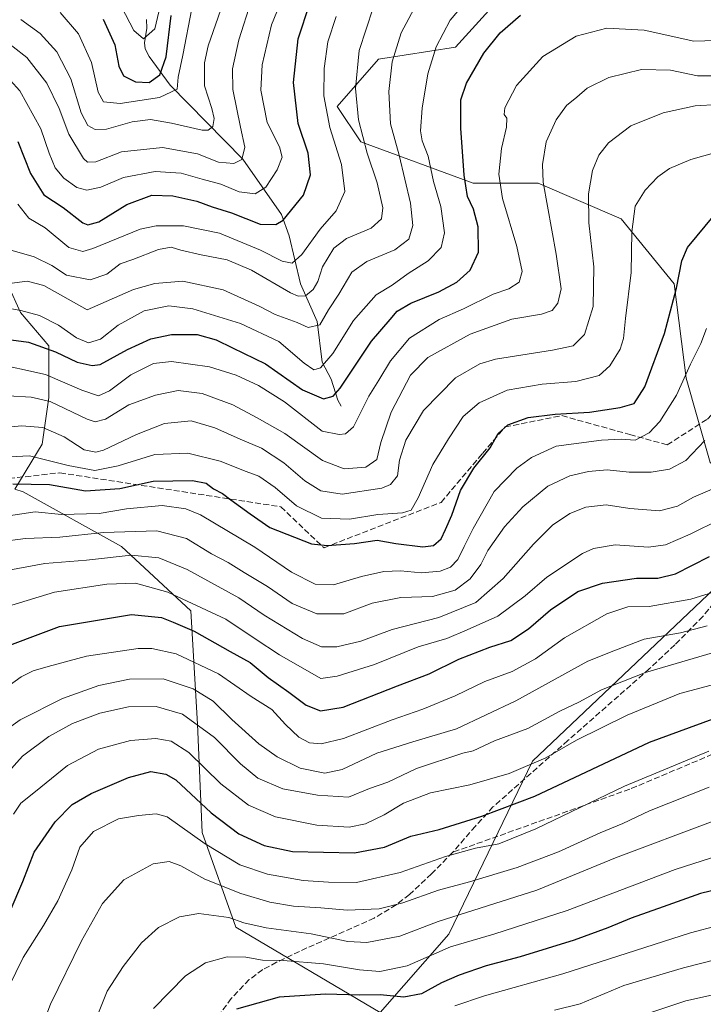
# Model space of a CAD drawing. Units: metres. Extents: x 616692 to 620129, y 4787271 to 4789643.
# Drawn here: x 619547 to 619739, y 4788731 to 4789007 of the extents above; entities that cross this region are included whole.
import ezdxf

# ---------------------------------------------------------------- set-up
doc = ezdxf.new("R2010")
doc.units = ezdxf.units.M
doc.header["$MEASUREMENT"] = 0
doc.linetypes.add('DGN Style 3', pattern=[2.307223, 1.648017, -0.659207])
for name, color, linetype, lineweight in [('Arbolado forestal CxS', 92, 'Continuous', 0), ('Corriente natural lineal', 142, 'Continuous', 13), ('Curva de nivel maestra', 30, 'Continuous', 30), ('Curva de nivel normal', 30, 'Continuous', 0), ('Pastizal CxS', 92, 'Continuous', 0), ('Senda', 7, 'DGN Style 3', 0)]:
    doc.layers.add(name, color=color, linetype=linetype, lineweight=lineweight)

# ---------------------------------------------------------------- blocks, each defined once
blk = doc.blocks.new('*U6')
at = {"layer": 'Arbolado forestal CxS', "color": 92, "linetype": 'Continuous', "lineweight": 0}
for points in [[(619684.0207, 4789016.2295, 296.0567), (619669.1023, 4788999.6531, 296.233), (619647.5517, 4788996.3379, 287.5077), (619635.9485, 4788983.0765, 281.3147), (619642.5789, 4788973.1313, 283.5657), (619674.0759, 4788961.5291, 300.1761), (619692.3107, 4788961.5293, 309.2188), (619715.5181, 4788951.5835, 318.112), (619730.4375, 4788933.3507, 324.0271), (619733.7531, 4788906.8295, 329.1237), (619740.5529, 4788883.2305, 336.3138)], [(619754.3955, 4788859.9151, 349.942), (619690.6591, 4788799.4145, 368.9291), (619667.2149, 4788750.8947, 392.2704), (619647.9619, 4788728.9113, 401.9031), (619607.4565, 4788752.8743, 390.6091), (619598.0301, 4788779.3651, 378.9348), (619596.7825, 4788809.8321, 365.2719), (619594.8747, 4788841.5559, 346.6307), (619575.4535, 4788859.5891, 337.094), (619547.8273, 4788874.9181, 325.6026), (619545.5151, 4788875.7409, 324.924), (619553.1951, 4788888.3581, 317.8928), (619555.0621, 4788901.4287, 308.9731), (619555.0621, 4788915.8995, 299.59), (619547.1259, 4788925.2355, 294.3696), (619540.1239, 4788940.6403, 288.8426)]]:
    blk.add_polyline3d(points, dxfattribs=at)

msp = doc.modelspace()

# ---------------------------------------------------------------- linework, layer by layer
at = {"layer": 'Arbolado forestal CxS', "color": 92, "linetype": 'Continuous', "lineweight": 0}
for points in [[(619919.4787, 4789188.1605, 278.5043), (619906.1351, 4789163.6553, 286.6345), (619854.7469, 4789157.0245, 277.1331), (619814.9615, 4789142.1059, 271.4365), (619780.1507, 4789122.2145, 271.5143), (619751.9703, 4789105.6375, 272.1671), (619755.3007, 4789094.1357, 277.2894), (619760.2741, 4789065.9577, 287.2051), (619758.6173, 4789031.1485, 296.5788), (619737.0667, 4789017.8873, 294.8647), (619698.9399, 4789017.8869, 298.3424), (619684.0207, 4789016.2295, 296.0567), (619669.1023, 4788999.6531, 296.233), (619647.5517, 4788996.3379, 287.5077), (619635.9485, 4788983.0765, 281.3147), (619642.5789, 4788973.1313, 283.5657), (619674.0759, 4788961.5291, 300.1761), (619692.3107, 4788961.5293, 309.2188), (619715.5181, 4788951.5835, 318.112), (619730.4375, 4788933.3507, 324.0271), (619733.7531, 4788906.8295, 329.1237), (619740.5529, 4788883.2305, 336.3138), (619749.4867, 4788876.0841, 341.4876), (619754.3955, 4788859.9151, 349.942)], [(619647.9619, 4788728.9113, 401.9031), (619607.4565, 4788752.8743, 390.6091), (619598.0301, 4788779.3651, 378.9348), (619596.7825, 4788809.8321, 365.2719), (619594.8747, 4788841.5559, 346.6307), (619575.4535, 4788859.5891, 337.094), (619547.8273, 4788874.9181, 325.6026), (619545.5151, 4788875.7409, 324.924), (619553.1951, 4788888.3581, 317.8928), (619555.0621, 4788901.4287, 308.9731), (619555.0621, 4788915.8995, 299.59), (619547.1259, 4788925.2355, 294.3696), (619540.1239, 4788940.6403, 288.8426)], [(619647.9619, 4788728.9113, 401.9031), (619667.2149, 4788750.8947, 392.2704), (619690.6591, 4788799.4145, 368.9291), (619754.3955, 4788859.9151, 349.942)], [(619754.3955, 4788859.9151, 349.942), (619690.6591, 4788799.4145, 368.9291), (619667.2149, 4788750.8947, 392.2704), (619647.9619, 4788728.9113, 401.9031)], [(619754.3955, 4788859.9151, 349.942), (619690.6591, 4788799.4145, 368.9291), (619667.2149, 4788750.8947, 392.2704), (619647.9619, 4788728.9113, 401.9031)]]:
    msp.add_polyline3d(points, dxfattribs=at)
at = {"layer": 'Corriente natural lineal', "color": 142, "linetype": 'Continuous', "lineweight": 13}
msp.add_polyline3d([(619637, 4788899, 300.412), (619636.0646, 4788900.6287, 299.6358), (619634.2465, 4788906.5667, 296.5785), (619631.7462, 4788911.3091, 294.1758), (619630.3407, 4788922.7269, 288.8281), (619625.646, 4788933.2676, 283.6605), (619622.4512, 4788946.7727, 275.7132), (619620.3245, 4788952.7202, 273.2857), (619609.4673, 4788968.2508, 265.0865), (619589.0799, 4788989.047, 253.4432), (619583.1592, 4788997.0266, 247.4647), (619582.0363, 4788999.213, 246.5258), (619581.8977, 4789000.8661, 245.9799), (619582.5858, 4789005.049, 244.2441), (619582.4489, 4789007.49, 243.3992)], dxfattribs=at)
at = {"layer": 'Curva de nivel maestra', "color": 30, "linetype": 'Continuous', "lineweight": 30, "flags": 128}
for points, elevation in [([(619546.4, 4788973.2001), (619549.97, 4788964.2901), (619553.62, 4788958.2301), (619559.06, 4788954.6801), (619564.6, 4788950.4201), (619565.98, 4788949.8101), (619569.1, 4788950.7001), (619576.96, 4788955.5701), (619583.99, 4788958.1501), (619589.84, 4788958.0201), (619596.56, 4788956.4801), (619600.88, 4788954.9501), (619606.32, 4788953.2601), (619614.33, 4788950.0601), (619618.76, 4788949.9601), (619620.8, 4788951.1201), (619626.47, 4788958.2101), (619628.46, 4788963.8501), (619627.75, 4788969.9501), (619624.96, 4788978.2501), (619623.7, 4788989.7601), (619624.97, 4789002.0101), (619628.25, 4789011.9601)], 275), ([(619541.69, 4788917.9301), (619549.36, 4788916.9201), (619556.94, 4788914.2401), (619563, 4788911.3701), (619567.18, 4788910.4001), (619569.5, 4788910.7201), (619577.09, 4788914.8401), (619583.68, 4788917.9101), (619589.5, 4788919.1101), (619596.68, 4788919.1301), (619601.97, 4788917.6101), (619606.55, 4788915.3501), (619615.85, 4788910.9001), (619626.24, 4788903.6101), (619632.1, 4788901.0401), (619634.79, 4788901.8401), (619636.76, 4788904.0701), (619645.58, 4788917.1801), (619650.76, 4788923.2601), (619652.78, 4788925.6201), (619656.55, 4788927.9201), (619664.38, 4788931.0501), (619669.5, 4788933.7801), (619673.18, 4788937.1601), (619675.59, 4788942.2201), (619675.46, 4788949.2701), (619674.17, 4788954.2901), (619672.49, 4788957.7801), (619671.49, 4788963.7901), (619670.56, 4788976.9501), (619670.58, 4788984.9001), (619672.19, 4788989.6301), (619677.01, 4788998.0201), (619681.67, 4789003.7201), (619687.34, 4789008.6401)], 300), ([(619570.3, 4789007.5601), (619573.61, 4789000.3201), (619574.67, 4788994.4001), (619575.96, 4788991.6801), (619579.37, 4788989.9701), (619583.2, 4788989.7401), (619586.19, 4788991.9001), (619587.94, 4788996.9501), (619589.4, 4789008.5901)], 250), ([(619545, 4788877.2001), (619555.25, 4788877.0001), (619565.33, 4788875.2801), (619575.02, 4788875.9301), (619584.35, 4788877.9701), (619595.34, 4788878.1601), (619599.23, 4788877.3501), (619601.21, 4788875.7701), (619603.8, 4788874.5001), (619606.07, 4788872.7001), (619611.5, 4788868.7901), (619617.03, 4788864.9801), (619628.72, 4788860.3401), (619633.15, 4788859.8801), (619640.78, 4788860.4601), (619647.14, 4788861.4401), (619652.34, 4788860.4801), (619659.9, 4788859.4901), (619662.94, 4788859.9001), (619665.12, 4788861.7501), (619666.28, 4788864.4201), (619668.11, 4788868.4201), (619670.47, 4788875.3101), (619674.24, 4788881.6401), (619678.82, 4788887.3001), (619681.05, 4788891.3001), (619683.76, 4788893.7101), (619689.51, 4788895.8401), (619697.09, 4788896.7901), (619706.65, 4788897.2801), (619715.31, 4788898.6001), (619719.18, 4788899.7601), (619722.18, 4788904.3801), (619727.73, 4788919.4001), (619731.04, 4788932.0701), (619732.59, 4788939.7101), (619734.12, 4788943.4701), (619741.86, 4788952.7401)], 325), ([(619538.83, 4788830.0301), (619558.08, 4788837.1501), (619578.22, 4788840.5101), (619586.64, 4788839.7501), (619589.89, 4788838.4001), (619595.86, 4788835.8601), (619605.9, 4788830.1501), (619611.55, 4788827.0801), (619616.54, 4788822.8401), (619622.33, 4788818.8001), (619627.22, 4788815.1401), (619631.26, 4788813.5101), (619637.62, 4788814.5601), (619652.82, 4788820.5201), (619661.74, 4788823.9201), (619670.05, 4788827.9801), (619678.75, 4788831.3801), (619684.57, 4788833.2701), (619689.56, 4788836.5101), (619695.77, 4788841.8401), (619703.39, 4788846.9601), (619710.34, 4788849.3801), (619719.81, 4788850.7401), (619725.85, 4788850.7101), (619730.82, 4788851.9701), (619740.33, 4788856.7801)], 350), ([(619544.24, 4788757.3201), (619547.81, 4788765.6501), (619550.95, 4788773.9201), (619556.88, 4788782.4001), (619561.6, 4788787.2501), (619566.93, 4788790.3201), (619577.42, 4788794.8601), (619583.7, 4788796.5501), (619587.9, 4788795.7701), (619590.64, 4788794.1601), (619600.59, 4788784.9401), (619608.35, 4788779.0001), (619615.49, 4788775.7901), (619623.39, 4788774.1001), (619640.82, 4788773.7301), (619649.18, 4788775.3101), (619656.57, 4788778.3801), (619664.56, 4788780.2101), (619676.52, 4788783.9601), (619691.37, 4788789.6201), (619723.51, 4788804.7801), (619749.73, 4788814.3301)], 375), ([(619763, 4788768.3301), (619737.83, 4788762.3101), (619727.33, 4788758.5701), (619718.34, 4788755.4201), (619711.84, 4788752.6401), (619702.39, 4788749.2001), (619687.23, 4788744.5401), (619677.71, 4788741.9701), (619670.16, 4788739.4201), (619665.2, 4788737.2401), (619659.61, 4788734.1901), (619654.64, 4788733.2201), (619647.98, 4788733.8801), (619642.25, 4788733.7601), (619632.66, 4788734.0501), (619619.68, 4788733.1801), (619607.69, 4788729.8601)], 400)]:
    msp.add_lwpolyline(points, dxfattribs=dict(at, elevation=elevation))
at = {"layer": 'Curva de nivel normal', "color": 30, "linetype": 'Continuous', "lineweight": 0, "flags": 128}
for points, elevation in [([(619541.48, 4788993.4), (619546.9, 4788987.43), (619552.78, 4788976.82), (619555.15, 4788969.95), (619556.8, 4788965.87), (619559.24, 4788962.98), (619562.94, 4788960.35), (619565.69, 4788959.59), (619569.69, 4788960.39), (619576.02, 4788963.17), (619584.86, 4788964.8), (619592.17, 4788964.36), (619598.06, 4788962.68), (619603.26, 4788961.28), (619608.41, 4788959.14), (619612.92, 4788958.56), (619615.9, 4788960.42), (619619.07, 4788965.3), (619620.54, 4788968.81), (619619.78, 4788971.71), (619616.3, 4788978.57), (619614.51, 4788987.6), (619614.84, 4788994.76), (619617.55, 4789005.95), (619623.16, 4789019.94)], 270), ([(619547.19, 4789007.41), (619552.68, 4789003.48), (619557.29, 4788998.38), (619561.23, 4788990.81), (619564.12, 4788981.29), (619566.02, 4788977.74), (619568.05, 4788976.55), (619571.22, 4788976.73), (619578.46, 4788978.75), (619583.56, 4788979.42), (619589.5, 4788978.4), (619598.02, 4788976.43), (619599.7, 4788976.43), (619601.07, 4788977.43), (619601.42, 4788979.65), (619600.78, 4788982.44), (619598.7, 4788988.82), (619598.72, 4788995.28), (619599.76, 4789000.03), (619606.08, 4789018.4)], 260), ([(619527.42, 4789008.1), (619533.59, 4789005.42), (619541.1, 4789002.79), (619548.88, 4788996.83), (619554.51, 4788989.63), (619557.92, 4788982.46), (619560.68, 4788975.33), (619564.82, 4788968.49), (619565.9, 4788967.44), (619568.22, 4788967.49), (619575.47, 4788970.34), (619586.92, 4788971.52), (619596.72, 4788969.74), (619602.64, 4788967.47), (619606.92, 4788967.07), (619609.21, 4788968.21), (619610.07, 4788971.63), (619608.82, 4788977.29), (619606.68, 4788987.78), (619606.59, 4788993.6), (619608.31, 4789001.77), (619611.84, 4789012.58)], 265), ([(619540.82, 4788926.96), (619547.18, 4788925.79), (619552.44, 4788924.38), (619557.78, 4788921.72), (619562.86, 4788918.13), (619566.18, 4788916.72), (619569.58, 4788917.83), (619574.5, 4788921.67), (619581.84, 4788925.69), (619588.68, 4788927.18), (619595.41, 4788926.25), (619608.79, 4788922.2), (619619.56, 4788917.1), (619626.68, 4788911.08), (619629.34, 4788909.2), (619631.23, 4788909.74), (619634.66, 4788913.76), (619640.54, 4788923.04), (619646.86, 4788930.22), (619651.34, 4788932.97), (619655.78, 4788936.16), (619661.48, 4788939.72), (619665.12, 4788943.46), (619666.01, 4788947.59), (619664.98, 4788955.03), (619662.96, 4788961.97), (619661.42, 4788969.13), (619659.76, 4788973.37), (619659.28, 4788976.23), (619659.72, 4788982.57), (619661.34, 4788992.21), (619663.64, 4788999.8), (619667.6, 4789007.27), (619672.95, 4789013.61)], 295), ([(619544.04, 4788933.37), (619549.01, 4788934.08), (619553.63, 4788932.84), (619565.77, 4788926.04), (619578.79, 4788931.7), (619584.78, 4788933.42), (619592.66, 4788934.03), (619603.94, 4788931.58), (619614.08, 4788927.02), (619618.54, 4788924.74), (619624.73, 4788922.44), (619627.78, 4788921.06), (619631.02, 4788921.78), (619633.48, 4788926), (619636.35, 4788930.42), (619640.06, 4788936.56), (619644.23, 4788939.59), (619652.09, 4788942.85), (619655.97, 4788945.88), (619657.18, 4788949.66), (619656.52, 4788955.9), (619653.26, 4788969.38), (619650.84, 4788978.23), (619650.4, 4788987.29), (619651.34, 4788995.55), (619653.86, 4789003.68), (619658.89, 4789013.28)], 290), ([(619544.82, 4788942.65), (619550.94, 4788940.88), (619555.89, 4788938.41), (619560.05, 4788935.7), (619566.66, 4788934.46), (619571.36, 4788935.98), (619575.03, 4788938.96), (619578.64, 4788940.11), (619585.85, 4788942.94), (619589.39, 4788943.57), (619592.04, 4788942.71), (619597.76, 4788941.4), (619605.1, 4788940), (619611.86, 4788937.14), (619622.79, 4788930.81), (619624.96, 4788929.83), (619627.02, 4788929.92), (619629.23, 4788931.72), (619630.47, 4788933.99), (619631.8, 4788938.04), (619635, 4788943.29), (619638.58, 4788946), (619645.46, 4788948.88), (619648.37, 4788951.51), (619648.74, 4788954.61), (619647.1, 4788961.59), (619644.34, 4788969.94), (619641.9, 4788979.29), (619641.05, 4788988.07), (619642.04, 4788998.75), (619646.01, 4789010.73)], 285), ([(619558.21, 4789009.41), (619563.39, 4789003.46), (619567.04, 4788995.35), (619568.94, 4788987.06), (619570.36, 4788984.34), (619575.09, 4788983.92), (619586.14, 4788985.58), (619591.03, 4788987.88), (619591.31, 4788991.31), (619592.6, 4788997.43), (619595.14, 4789010.52)], 255), ([(619575.41, 4789011), (619578.87, 4789004.38), (619581.65, 4789002.05), (619584.81, 4789004.84), (619585.87, 4789009.6)], 245), ([(619546.37, 4788955.63), (619549.43, 4788951.76), (619554, 4788948.98), (619560.7, 4788943.48), (619564.62, 4788942.36), (619567.39, 4788943.17), (619580.71, 4788948.67), (619585.17, 4788949.56), (619592.86, 4788949.55), (619602.95, 4788947.56), (619614.46, 4788942.74), (619620.49, 4788939.63), (619623.28, 4788939.1), (619626.02, 4788941.55), (619631.12, 4788948.66), (619635.67, 4788953.82), (619638.06, 4788959.22), (619637.14, 4788966.74), (619633.87, 4788977.14), (619632.21, 4788986.03), (619632.25, 4788993.69), (619633.32, 4789001.17), (619635.6, 4789008.26)], 280), ([(619538.78, 4788911.22), (619554.09, 4788907.88), (619564.36, 4788903.52), (619569.03, 4788901.92), (619572.12, 4788903.3), (619578.05, 4788907.8), (619584.39, 4788911), (619589.48, 4788911.5), (619600.09, 4788910), (619607.62, 4788907.65), (619613.84, 4788904.76), (619621.11, 4788900.24), (619631.68, 4788891.96), (619636.44, 4788891.02), (619638.3, 4788891.19), (619640.48, 4788893.24), (619644.82, 4788901.81), (619647.59, 4788906.26), (619650.89, 4788911.73), (619656.22, 4788918.08), (619664.52, 4788923.3), (619671.3, 4788926.29), (619679.69, 4788930.36), (619684.09, 4788931.9), (619686.98, 4788933.74), (619687.76, 4788936.74), (619686.31, 4788943.74), (619682.32, 4788957.23), (619681.22, 4788964.06), (619682.03, 4788971.3), (619683.42, 4788977.28), (619683.47, 4788979.75), (619682.7, 4788980.8), (619682.96, 4788982.65), (619686.19, 4788988.95), (619693.63, 4788997.09), (619702.89, 4789002.81), (619711.56, 4789005.05), (619722.04, 4789004.42), (619735.92, 4789001.33), (619745.14, 4789001.63)], 305), ([(619543.63, 4788901.88), (619550.11, 4788901.47), (619555.4, 4788900.34), (619565.79, 4788895.39), (619568.03, 4788894.62), (619571, 4788895.3), (619577.5, 4788899.33), (619585.02, 4788902.12), (619591.35, 4788903.36), (619598.02, 4788902.52), (619606.68, 4788899.32), (619613.49, 4788895.72), (619621.26, 4788891.29), (619631.83, 4788883.72), (619637.92, 4788881.45), (619643.98, 4788881.9), (619647, 4788884.06), (619648.18, 4788888.8), (619651.02, 4788897.29), (619656.47, 4788907.68), (619661.31, 4788912.65), (619673.18, 4788919.19), (619684.91, 4788923.36), (619693.24, 4788924.75), (619696.22, 4788925.82), (619697.84, 4788927.92), (619698.72, 4788931.91), (619697.33, 4788941.62), (619693.68, 4788961.78), (619693.45, 4788966.77), (619694.56, 4788973.12), (619697.29, 4788979.29), (619700.25, 4788983.29), (619703.1, 4788985.7), (619705.99, 4788988.23), (619712.06, 4788991.18), (619721.24, 4788993.45), (619729.39, 4788993.22), (619736.94, 4788991.69), (619743.72, 4788991.63)], 310), ([(619541.69, 4788892.94), (619547.36, 4788893.47), (619553.36, 4788893.05), (619559.36, 4788890.4), (619565, 4788886.76), (619568.28, 4788886.05), (619570.42, 4788886.62), (619579.61, 4788891.08), (619587.5, 4788894.14), (619595.02, 4788894.89), (619601.64, 4788892.95), (619608.71, 4788889.73), (619614.69, 4788887.21), (619620.99, 4788883.09), (619626.83, 4788878.02), (619631.34, 4788875.22), (619637.32, 4788874.31), (619648.48, 4788875.96), (619650.83, 4788876.98), (619652.84, 4788879.46), (619653.44, 4788883.81), (619655.16, 4788889.48), (619660.11, 4788897.77), (619669.14, 4788906.9), (619675.93, 4788910.87), (619680.34, 4788912.21), (619696.28, 4788914.66), (619702.08, 4788915.93), (619705.24, 4788919.12), (619707.69, 4788926.92), (619707.87, 4788938.1), (619706.46, 4788950.44), (619706.39, 4788958.54), (619707.53, 4788965.1), (619709.26, 4788969.41), (619712.04, 4788972.84), (619718.25, 4788977.63), (619727.3, 4788981.24), (619736.3, 4788983.28), (619742.79, 4788983.61)], 315), ([(619540.31, 4788884.61), (619549.69, 4788885.02), (619560.52, 4788882.38), (619567.98, 4788880.98), (619574.47, 4788882.23), (619584.77, 4788885.47), (619594.06, 4788885.8), (619603.11, 4788883.56), (619610.38, 4788880.69), (619613.98, 4788879.35), (619618.56, 4788876.18), (619624.55, 4788871.06), (619631.52, 4788867.57), (619639.35, 4788867.29), (619647.34, 4788868.64), (619654.24, 4788869.05), (619656.71, 4788869.85), (619658.6, 4788873.31), (619662.7, 4788882.64), (619667.14, 4788889.83), (619671.24, 4788896.09), (619675.71, 4788899.88), (619683.6, 4788903.47), (619693.36, 4788905.19), (619702.88, 4788905.92), (619709.34, 4788907.63), (619712.41, 4788910.3), (619715.24, 4788914.96), (619716.2, 4788917.96), (619716.74, 4788923.55), (619718.34, 4788936.46), (619718.57, 4788947.88), (619719.52, 4788955.12), (619722.25, 4788959.62), (619725.83, 4788963.29), (619729.1, 4788965.68), (619735.12, 4788968.21), (619746.72, 4788971.48)], 320), ([(619543.08, 4788868.12), (619551.24, 4788869.33), (619558.6, 4788868.6), (619569.18, 4788868.89), (619576.88, 4788870.17), (619586.86, 4788871.17), (619593.51, 4788870.16), (619597.55, 4788868.51), (619612.84, 4788859.47), (619623.13, 4788852.42), (619629.78, 4788849.07), (619634.9, 4788848.84), (619642.78, 4788851.18), (619649.01, 4788852.59), (619653.72, 4788852.84), (619659.55, 4788852.27), (619664.8, 4788852.74), (619667.74, 4788853.82), (619669.78, 4788855.97), (619671.54, 4788859.64), (619674.06, 4788864.66), (619679.94, 4788875.04), (619686.33, 4788881.56), (619690.41, 4788884.55), (619697.34, 4788887.73), (619710.08, 4788889.44), (619715.53, 4788889.75), (619719.45, 4788889.41), (619723.36, 4788891.48), (619726.38, 4788894.66), (619731.03, 4788902.08), (619734.98, 4788910.81), (619737.9, 4788916.59), (619739.48, 4788920.76)], 330), ([(619534, 4788859.96), (619548.51, 4788861.83), (619558.15, 4788862.26), (619570.36, 4788863.59), (619585.35, 4788864.02), (619593.68, 4788861.89), (619600.68, 4788857.59), (619605.35, 4788855.18), (619609.86, 4788852.36), (619616.4, 4788848.42), (619623.3, 4788843.6), (619630.17, 4788840.71), (619637.79, 4788840.75), (619645.76, 4788843.72), (619653.8, 4788845.36), (619662.68, 4788845.63), (619669.01, 4788847.42), (619673.22, 4788850.52), (619676.18, 4788854.58), (619678.2, 4788858.54), (619682.88, 4788865.1), (619687.98, 4788870.74), (619695.01, 4788876.51), (619701.2, 4788879.43), (619706.42, 4788880.69), (619711.61, 4788881.1), (619717.84, 4788880.44), (619723.95, 4788880.5), (619729.13, 4788881.3), (619733.66, 4788883.79), (619739, 4788889.33)], 335), ([(619543.83, 4788852.97), (619553.96, 4788854.83), (619565.61, 4788855.81), (619578.16, 4788857.16), (619585.95, 4788856.44), (619593.83, 4788853.2), (619608.35, 4788845.24), (619615.49, 4788840.37), (619626.24, 4788833.78), (619631.49, 4788831.46), (619635.86, 4788831.45), (619642.51, 4788833.06), (619651.37, 4788836.34), (619664.47, 4788839.75), (619674.76, 4788843.9), (619682.46, 4788850.62), (619690.94, 4788860.31), (619696.31, 4788865.57), (619701.14, 4788868.88), (619705.67, 4788870.69), (619711.33, 4788871.36), (619718, 4788870.31), (619726.33, 4788869.6), (619731.37, 4788870.9), (619735.82, 4788873.47), (619741.04, 4788875.73)], 340), ([(619544.71, 4788843.19), (619556.69, 4788846.83), (619571.34, 4788849.09), (619579.37, 4788849.3), (619588.45, 4788846.85), (619604.7, 4788839.21), (619612.96, 4788833.76), (619619.78, 4788829.22), (619631.35, 4788822.63), (619635.9, 4788823.24), (619646.34, 4788826.49), (619658.67, 4788831.44), (619666.67, 4788833.81), (619672.34, 4788836.25), (619681.01, 4788840.12), (619688.67, 4788845.78), (619694.67, 4788851.05), (619704.67, 4788857.7), (619707.83, 4788859.09), (619713.89, 4788860.14), (619723.19, 4788859.41), (619728, 4788860.1), (619734.94, 4788863.06), (619751.51, 4788871.32)], 345), ([(619540.46, 4788818.19), (619547.27, 4788823.05), (619550.67, 4788824.78), (619554.84, 4788825.93), (619565.63, 4788828.86), (619580.07, 4788831.02), (619583.91, 4788831), (619590.8, 4788829.5), (619602.63, 4788823.94), (619611.82, 4788817.53), (619617.6, 4788813.9), (619621.45, 4788809.73), (619625.21, 4788806.1), (619628.2, 4788804.56), (619631.47, 4788804.28), (619637.68, 4788805.8), (619651.32, 4788810.98), (619659.92, 4788814.03), (619669.01, 4788817.74), (619677.35, 4788821.73), (619685.01, 4788824.61), (619691.53, 4788828.12), (619699.7, 4788834.04), (619711.5, 4788840.78), (619717.44, 4788842.69), (619723.44, 4788842.8), (619735.11, 4788844.87), (619746.28, 4788848.28)], 355), ([(619541.36, 4788807.03), (619547.07, 4788811.02), (619558.87, 4788816.96), (619569.07, 4788820.62), (619577.69, 4788822.39), (619587.14, 4788822.53), (619595.52, 4788819.71), (619601.17, 4788816.2), (619606.38, 4788811.14), (619613.96, 4788804.26), (619619.12, 4788800.65), (619625.58, 4788797.47), (619632.48, 4788796.01), (619637.32, 4788797.07), (619647.08, 4788801.67), (619657.17, 4788804.83), (619669.34, 4788808.51), (619685.97, 4788816.32), (619706.24, 4788827.45), (619713.48, 4788830.4), (619722, 4788833.64), (619732.17, 4788835.38), (619739.7, 4788837.38)], 360), ([(619541.36, 4788793.8), (619547.69, 4788800.8), (619555.03, 4788806.37), (619561.69, 4788809.98), (619569.36, 4788812.84), (619577.36, 4788814.61), (619585.12, 4788814.72), (619592.53, 4788812.64), (619601.55, 4788806.09), (619608.79, 4788798.64), (619613.67, 4788794.67), (619620.64, 4788791.61), (619630.41, 4788789.85), (619639.06, 4788789.36), (619645.01, 4788791.72), (619650.09, 4788793.5), (619658.14, 4788797.32), (619671.15, 4788801.66), (619674.01, 4788802.28), (619680.01, 4788805.14), (619689.34, 4788808.6), (619698.34, 4788813.48), (619703.67, 4788816), (619710.01, 4788819.4), (619722.36, 4788824.3), (619744.34, 4788830.71)], 365), ([(619545.12, 4788784.56), (619547.22, 4788787.63), (619551.37, 4788790.89), (619560.33, 4788798.16), (619568.98, 4788802.76), (619578, 4788805.24), (619585.03, 4788805.75), (619589.36, 4788805.06), (619594.29, 4788801.86), (619603.26, 4788793.05), (619611.09, 4788787.03), (619618.6, 4788783.82), (619630.18, 4788781.5), (619639.32, 4788780.92), (619643.86, 4788781.8), (619649.13, 4788784.36), (619654.49, 4788787.6), (619662.13, 4788790.53), (619673.14, 4788792.73), (619684.19, 4788795.93), (619694.47, 4788800.37), (619703, 4788805.27), (619717.26, 4788812.34), (619731.96, 4788818.43), (619743.56, 4788821.47)], 370), ([(619740.16, 4788802.21), (619716.5, 4788792.37), (619691.67, 4788780.42), (619681.27, 4788776.24), (619674.73, 4788775.03), (619666.29, 4788772.63), (619653.59, 4788768.16), (619641.38, 4788765.34), (619633.52, 4788765.44), (619626.36, 4788765.94), (619616.39, 4788767.7), (619608.66, 4788770.37), (619598.93, 4788776.25), (619588.21, 4788783.84), (619585.13, 4788784.63), (619580.18, 4788784.2), (619574.62, 4788783.24), (619567.63, 4788779.71), (619563.74, 4788775.32), (619561.51, 4788768.96), (619557.58, 4788760.24), (619553.59, 4788753.31), (619547.9, 4788744.33), (619541.66, 4788731.76)], 380), ([(619553.05, 4788724.63), (619555.5, 4788731.27), (619564.18, 4788749.06), (619570.08, 4788759.47), (619576.12, 4788766.13), (619584.31, 4788770.61), (619588.85, 4788771.29), (619592.09, 4788770.07), (619598.84, 4788766.31), (619608.94, 4788762.25), (619617.05, 4788759.87), (619623.68, 4788758.75), (619631.35, 4788758.23), (619638.68, 4788757.59), (619647.68, 4788757.98), (619654.34, 4788759.72), (619664.34, 4788763.27), (619673.02, 4788765.61), (619686.41, 4788769.6), (619698.02, 4788774), (619709.66, 4788779.28), (619715.98, 4788781.93), (619723.49, 4788785.51), (619740.23, 4788792.1)], 385), ([(619566.71, 4788723.19), (619571.4, 4788734.93), (619575.87, 4788741.85), (619581.07, 4788748.49), (619585.78, 4788752.77), (619591.72, 4788755.79), (619597.15, 4788756.72), (619605.54, 4788755.52), (619609.72, 4788754.03), (619616.05, 4788752.63), (619628.63, 4788751.02), (619638.92, 4788748.83), (619644.24, 4788748.56), (619653.53, 4788750.28), (619664.28, 4788754.42), (619691.93, 4788763.24), (619713.98, 4788772.31), (619741.33, 4788782.63)], 390), ([(619751.09, 4788775.53), (619730.72, 4788769.07), (619700.43, 4788757.51), (619679.86, 4788750.93), (619667.7, 4788747.35), (619655.58, 4788742), (619647.88, 4788740.44), (619642.2, 4788740.91), (619632.1, 4788742.59), (619620.81, 4788743.53), (619614.94, 4788743.6), (619610.3, 4788744.47), (619605.1, 4788744.53), (619599.02, 4788742.84), (619593.42, 4788739.16), (619584.42, 4788730.04)], 395), ([(619668.9, 4788730.82), (619677.25, 4788733.6), (619699.23, 4788739.79), (619734.98, 4788751.24), (619758.24, 4788757.44), (619781.3, 4788760.95), (619802.65, 4788761.45), (619814.94, 4788759.74), (619829.81, 4788755.5), (619840.94, 4788751), (619848.28, 4788746.79), (619851.36, 4788743.52), (619854.16, 4788740.23), (619857.85, 4788735.41), (619864.33, 4788730.19)], 405), ([(619696.84, 4788729.6), (619704.1, 4788731.3), (619707.59, 4788732.87), (619711, 4788734.26), (619716.33, 4788736.51), (619733, 4788741.47), (619751, 4788746.03), (619767.67, 4788749.32), (619783.64, 4788751.28), (619792.43, 4788751.45), (619800.26, 4788750.94), (619818.01, 4788747.24), (619832.13, 4788742.12), (619839.32, 4788737.86), (619844.28, 4788733.25), (619849.46, 4788727.32)], 410), ([(619721.33, 4788728.09), (619733.66, 4788732.18), (619740, 4788733.55), (619747, 4788735.22), (619753.58, 4788736.65), (619760.34, 4788738.72), (619766.11, 4788739.53), (619776.12, 4788740.65), (619793.52, 4788740.58), (619811.75, 4788737.82), (619823.38, 4788734.17), (619831.06, 4788730.04)], 415)]:
    msp.add_lwpolyline(points, dxfattribs=dict(at, elevation=elevation))
at = {"layer": 'Pastizal CxS', "color": 92, "linetype": 'Continuous', "lineweight": 0}
for points in [[(619919.4787, 4789188.1605, 278.5043), (619906.1351, 4789163.6553, 286.6345), (619854.7469, 4789157.0245, 277.1331), (619814.9615, 4789142.1059, 271.4365), (619780.1507, 4789122.2145, 271.5143), (619751.9703, 4789105.6375, 272.1671), (619755.3007, 4789094.1357, 277.2894), (619760.2741, 4789065.9577, 287.2051), (619758.6173, 4789031.1485, 296.5788), (619737.0667, 4789017.8873, 294.8647), (619698.9399, 4789017.8869, 298.3424), (619684.0207, 4789016.2295, 296.0567), (619669.1023, 4788999.6531, 296.233), (619647.5517, 4788996.3379, 287.5077), (619635.9485, 4788983.0765, 281.3147), (619642.5789, 4788973.1313, 283.5657), (619674.0759, 4788961.5291, 300.1761), (619692.3107, 4788961.5293, 309.2188), (619715.5181, 4788951.5835, 318.112), (619730.4375, 4788933.3507, 324.0271), (619733.7531, 4788906.8295, 329.1237), (619740.5529, 4788883.2305, 336.3138), (619749.4867, 4788876.0841, 341.4876), (619754.3955, 4788859.9151, 349.942)], [(619740.5529, 4788883.2305, 336.3138), (619733.7531, 4788906.8295, 329.1237), (619730.4375, 4788933.3507, 324.0271), (619715.5181, 4788951.5835, 318.112), (619692.3107, 4788961.5293, 309.2188), (619674.0759, 4788961.5291, 300.1761), (619642.5789, 4788973.1313, 283.5657), (619635.9485, 4788983.0765, 281.3147), (619647.5517, 4788996.3379, 287.5077), (619669.1023, 4788999.6531, 296.233), (619684.0207, 4789016.2295, 296.0567)], [(619540.1239, 4788940.6403, 288.8426), (619547.1259, 4788925.2355, 294.3696), (619555.0621, 4788915.8995, 299.59), (619555.0621, 4788901.4287, 308.9731), (619553.1951, 4788888.3581, 317.8928), (619545.5151, 4788875.7409, 324.924), (619547.8273, 4788874.9181, 325.6026), (619575.4535, 4788859.5891, 337.094), (619594.8747, 4788841.5559, 346.6307), (619596.7825, 4788809.8321, 365.2719), (619598.0301, 4788779.3651, 378.9348), (619607.4565, 4788752.8743, 390.6091), (619647.9619, 4788728.9113, 401.9031)], [(619647.9619, 4788728.9113, 401.9031), (619607.4565, 4788752.8743, 390.6091), (619598.0301, 4788779.3651, 378.9348), (619596.7825, 4788809.8321, 365.2719), (619594.8747, 4788841.5559, 346.6307), (619575.4535, 4788859.5891, 337.094), (619547.8273, 4788874.9181, 325.6026), (619545.5151, 4788875.7409, 324.924), (619553.1951, 4788888.3581, 317.8928), (619555.0621, 4788901.4287, 308.9731), (619555.0621, 4788915.8995, 299.59), (619547.1259, 4788925.2355, 294.3696), (619540.1239, 4788940.6403, 288.8426)]]:
    msp.add_polyline3d(points, dxfattribs=at)
at = {"layer": 'Senda', "color": 7, "linetype": 'DGN Style 3', "lineweight": 0}
for points in [[(619507.1701, 4788874.5901, 333.6002), (619558.1825, 4788880.2911, 329.3735), (619620.0951, 4788870.7661, 340.8152), (619632.2331, 4788859.2947, 341.1961), (619665.0415, 4788871.9947, 343.3604), (619676.6831, 4788885.7529, 340.0483), (619683.0331, 4788893.1613, 331.1556), (619698.9083, 4788896.3363, 342.7086), (619717.9583, 4788891.0447, 340.266), (619728.4701, 4788888.1301, 344.1502), (619739.7701, 4788895.3901, 336.6585), (619745.4801, 4788901.5201, 334.5772)], [(619741.5501, 4788843.7901, 372.3708), (619738.4601, 4788840.0101, 374.2555), (619730.5901, 4788832.0201, 381.2138), (619723.4501, 4788825.3201, 387.9985), (619700.6301, 4788805.2101, 387.3254), (619679.6101, 4788786.5601, 395.0405), (619674.6701, 4788781.1801, 392.0666), (619668.3101, 4788773.8501, 393.0061), (619662.4101, 4788767.7801, 390.8116), (619656.1901, 4788762.0401, 395.8287), (619652.4401, 4788759.1301, 391.9616), (619646.3301, 4788755.4201, 387.4175), (619627.4301, 4788747.0201, 401.9965), (619618.9401, 4788743.0101, 398.4578), (619615.0401, 4788740.9401, 397.5955), (619611.2801, 4788738.1501, 398.5013), (619606.2301, 4788732.8401, 399.489), (619602.8601, 4788728.2501, 400.5944)], [(619877.5051, 4788807.9151, 406.1515), (619867.1835, 4788809.5529, 408.0919), (619846.0169, 4788812.7279, 404.6923), (619820.6167, 4788813.7861, 399.0945), (619793.1001, 4788812.7279, 404.1297), (619758.1751, 4788808.4945, 407.994), (619717.9583, 4788791.5611, 409.7419), (619668.3101, 4788773.8501, 393.0061)]]:
    msp.add_polyline3d(points, dxfattribs=at)

# ---------------------------------------------------------------- block references
at = {"layer": 'Arbolado forestal CxS', "color": 92, "linetype": 'Continuous', "lineweight": 0}
msp.add_blockref('*U6', (0, 0), dxfattribs=at)

doc.saveas('drawing.dxf')
